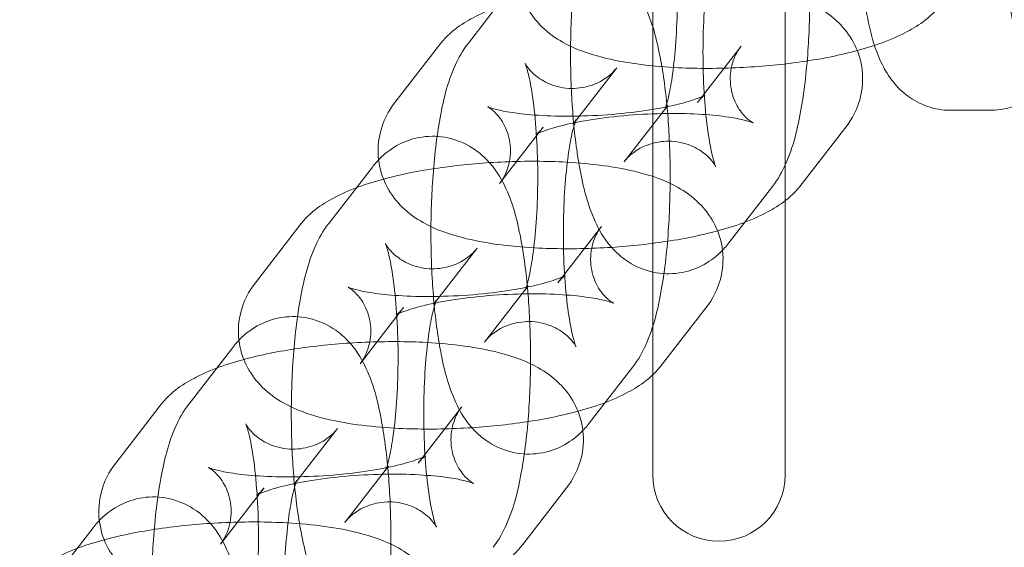
# Model space of a CAD drawing. Units: inches. Extents: x 0 to 11194, y -2531 to 4969.
# Drawn here: x 8174 to 8218, y 1189 to 1213 of the extents above; entities that cross this region are included whole.
import ezdxf

# ---------------------------------------------------------------- set-up
doc = ezdxf.new("R2010")
doc.units = ezdxf.units.IN
doc.header["$MEASUREMENT"] = 0

# ---------------------------------------------------------------- blocks, each defined once
blk = doc.blocks.new('A$C76929dc1')
at = {"color": 0, "linetype": 'Continuous', "lineweight": 0}
for p, q in [((-6575.49, 4815.114), (-6575.49, 4761.114)), ((-6569.49, 4761.114), (-6569.49, 4815.114)), ((-6581.865, 4783.216), (-6583.842, 4780.665)), ((-6585.19, 4780.531), (-6587.167, 4777.98)), ((-6573.463, 4777.977), (-6571.486, 4780.528)), ((-6577.122, 4779.541), (-6579.099, 4776.99)), ((-6576.788, 4775.292), (-6574.811, 4777.843)), ((-6560.22, 4777.62), (-6561.99, 4777.62)), ((-6580.447, 4776.855), (-6582.424, 4774.304)), ((-6568.72, 4774.302), (-6566.743, 4776.853)), ((-6588.191, 4775.053), (-6590.168, 4772.502)), ((-6572.045, 4771.616), (-6570.068, 4774.167)), ((-6591.516, 4772.367), (-6593.493, 4769.816)), ((-6579.789, 4769.814), (-6577.812, 4772.365)), ((-6583.449, 4771.378), (-6585.426, 4768.827)), ((-6583.114, 4767.129), (-6581.137, 4769.68)), ((-6586.774, 4768.692), (-6588.751, 4766.141)), ((-6575.046, 4766.139), (-6573.069, 4768.69)), ((-6594.518, 4766.89), (-6596.495, 4764.339)), ((-6578.371, 4763.453), (-6576.394, 4766.004)), ((-6597.843, 4764.204), (-6599.82, 4761.653)), ((-6586.115, 4761.651), (-6584.138, 4764.202)), ((-6589.775, 4763.214), (-6591.752, 4760.663)), ((-6589.44, 4758.965), (-6587.463, 4761.516)), ((-6593.1, 4760.529), (-6595.077, 4757.978)), ((-6581.373, 4757.975), (-6579.396, 4760.527)), ((-6600.844, 4758.727), (-6602.821, 4756.176))]:
    blk.add_line(p, q, dxfattribs=at)
blk.add_arc((-6572.49, 4761.114), 3, 180, 0, dxfattribs=at)
for points, knots in [([(-6561.99, 4777.62), (-6562.357, 4777.62), (-6562.721, 4777.687), (-6563.385, 4777.914), (-6563.673, 4778.079), (-6564.2, 4778.46), (-6564.408, 4778.677), (-6564.814, 4779.172), (-6564.962, 4779.433), (-6565.357, 4780.22), (-6565.497, 4780.698), (-6565.744, 4781.7), (-6565.838, 4782.21), (-6566.036, 4783.575), (-6566.119, 4784.475), (-6566.216, 4786.268), (-6566.235, 4787.149), (-6566.218, 4788.885), (-6566.184, 4789.739), (-6566.062, 4791.384), (-6565.973, 4792.17), (-6565.719, 4793.712), (-6565.566, 4794.423), (-6565.114, 4795.536), (-6564.943, 4795.927), (-6564.409, 4796.557), (-6564.262, 4796.71), (-6563.793, 4797.096), (-6563.408, 4797.338), (-6562.627, 4797.571), (-6562.309, 4797.62), (-6561.99, 4797.62)], [3.141593, 3.141593, 3.141593, 3.141593, 3.202147, 3.202147, 3.268841, 3.268841, 3.354225, 3.354225, 3.481059, 3.481059, 3.764709, 3.764709, 4.026723, 4.026723, 4.417064, 4.417064, 4.765893, 4.765893, 5.109479, 5.109479, 5.463475, 5.463475, 5.871543, 5.871543, 6.077364, 6.077364, 6.138579, 6.138579, 6.230491, 6.230491, 6.283185, 6.283185, 6.283185, 6.283185]), ([(-6560.22, 4797.62), (-6559.853, 4797.62), (-6559.488, 4797.554), (-6558.825, 4797.327), (-6558.536, 4797.162), (-6558.009, 4796.781), (-6557.801, 4796.564), (-6557.396, 4796.069), (-6557.247, 4795.808), (-6556.853, 4795.021), (-6556.712, 4794.543), (-6556.466, 4793.541), (-6556.371, 4793.031), (-6556.174, 4791.666), (-6556.09, 4790.766), (-6555.994, 4788.973), (-6555.975, 4788.092), (-6555.991, 4786.356), (-6556.026, 4785.502), (-6556.148, 4783.857), (-6556.236, 4783.071), (-6556.491, 4781.529), (-6556.644, 4780.818), (-6557.095, 4779.705), (-6557.267, 4779.314), (-6557.801, 4778.684), (-6557.948, 4778.531), (-6558.417, 4778.145), (-6558.802, 4777.903), (-6559.582, 4777.67), (-6559.9, 4777.62), (-6560.22, 4777.62)], [0, 0, 0, 0, 0.060554, 0.060554, 0.127249, 0.127249, 0.212632, 0.212632, 0.339466, 0.339466, 0.623116, 0.623116, 0.885131, 0.885131, 1.275471, 1.275471, 1.6243, 1.6243, 1.967886, 1.967886, 2.321882, 2.321882, 2.729951, 2.729951, 2.935772, 2.935772, 2.996986, 2.996986, 3.088898, 3.088898, 3.141593, 3.141593, 3.141593, 3.141593]), ([(-6555.442, 4777.62), (-6555.809, 4777.62), (-6556.173, 4777.687), (-6556.837, 4777.914), (-6557.126, 4778.079), (-6557.653, 4778.46), (-6557.86, 4778.677), (-6558.266, 4779.172), (-6558.415, 4779.433), (-6558.809, 4780.22), (-6558.949, 4780.698), (-6559.196, 4781.7), (-6559.29, 4782.21), (-6559.488, 4783.575), (-6559.572, 4784.475), (-6559.668, 4786.268), (-6559.687, 4787.149), (-6559.671, 4788.885), (-6559.636, 4789.739), (-6559.514, 4791.384), (-6559.426, 4792.17), (-6559.171, 4793.712), (-6559.018, 4794.423), (-6558.567, 4795.536), (-6558.395, 4795.927), (-6557.861, 4796.557), (-6557.714, 4796.71), (-6557.245, 4797.096), (-6556.86, 4797.338), (-6556.08, 4797.571), (-6555.761, 4797.62), (-6555.442, 4797.62)], [3.141593, 3.141593, 3.141593, 3.141593, 3.202147, 3.202147, 3.268841, 3.268841, 3.354225, 3.354225, 3.481059, 3.481059, 3.764709, 3.764709, 4.026723, 4.026723, 4.417064, 4.417064, 4.765893, 4.765893, 5.109479, 5.109479, 5.463475, 5.463475, 5.871543, 5.871543, 6.077364, 6.077364, 6.138579, 6.138579, 6.230491, 6.230491, 6.283185, 6.283185, 6.283185, 6.283185]), ([(-6570.068, 4774.167), (-6569.791, 4774.525), (-6569.622, 4774.847), (-6569.107, 4775.986), (-6568.92, 4776.792), (-6568.61, 4778.578), (-6568.506, 4779.516), (-6568.388, 4781.369), (-6568.365, 4782.27), (-6568.383, 4784.044), (-6568.424, 4784.917), (-6568.568, 4786.602), (-6568.674, 4787.409), (-6568.983, 4789.013), (-6569.168, 4789.76), (-6569.732, 4790.911), (-6569.943, 4791.289), (-6570.496, 4791.859), (-6570.665, 4792.011), (-6571.192, 4792.381), (-6571.613, 4792.594), (-6572.489, 4792.781), (-6572.902, 4792.795), (-6573.665, 4792.681), (-6574.012, 4792.561), (-6574.645, 4792.241), (-6574.91, 4792.036), (-6575.289, 4791.682), (-6575.424, 4791.528), (-6575.538, 4791.38)], [3.399546, 3.399546, 3.399546, 3.399546, 3.56628, 3.56628, 4.007919, 4.007919, 4.410833, 4.410833, 4.763856, 4.763856, 5.110737, 5.110737, 5.469309, 5.469309, 5.888224, 5.888224, 6.07554, 6.07554, 6.140542, 6.140542, 6.239684, 6.239684, 6.313577, 6.313577, 6.386047, 6.386047, 6.472203, 6.472203, 6.541139, 6.541139, 6.541139, 6.541139]), ([(-6577.515, 4788.829), (-6577.793, 4788.471), (-6577.961, 4788.149), (-6578.476, 4787.01), (-6578.663, 4786.204), (-6578.974, 4784.418), (-6579.077, 4783.48), (-6579.195, 4781.627), (-6579.219, 4780.726), (-6579.2, 4778.952), (-6579.16, 4778.079), (-6579.015, 4776.394), (-6578.91, 4775.587), (-6578.6, 4773.983), (-6578.415, 4773.236), (-6577.851, 4772.086), (-6577.64, 4771.707), (-6577.087, 4771.137), (-6576.918, 4770.985), (-6576.392, 4770.616), (-6575.97, 4770.402), (-6575.094, 4770.215), (-6574.682, 4770.201), (-6573.919, 4770.315), (-6573.571, 4770.435), (-6572.938, 4770.755), (-6572.673, 4770.96), (-6572.294, 4771.314), (-6572.16, 4771.468), (-6572.045, 4771.616)], [0.257953, 0.257953, 0.257953, 0.257953, 0.424687, 0.424687, 0.866326, 0.866326, 1.26924, 1.26924, 1.622263, 1.622263, 1.969144, 1.969144, 2.327716, 2.327716, 2.746631, 2.746631, 2.933947, 2.933947, 2.998949, 2.998949, 3.098092, 3.098092, 3.171984, 3.171984, 3.244454, 3.244454, 3.33061, 3.33061, 3.399546, 3.399546, 3.399546, 3.399546]), ([(-6574.811, 4777.843), (-6574.875, 4777.76), (-6574.908, 4777.704), (-6574.95, 4777.632), (-6574.952, 4777.623), (-6574.937, 4777.656), (-6574.915, 4777.714), (-6574.85, 4777.918), (-6574.804, 4778.088), (-6574.7, 4778.562), (-6574.642, 4778.892), (-6574.53, 4779.698), (-6574.479, 4780.192), (-6574.403, 4781.283), (-6574.379, 4781.886), (-6574.368, 4783.117), (-6574.381, 4783.744), (-6574.443, 4784.934), (-6574.491, 4785.497), (-6574.609, 4786.468), (-6574.678, 4786.883), (-6574.808, 4787.488), (-6574.869, 4787.703), (-6574.939, 4787.904), (-6574.959, 4787.939), (-6574.927, 4787.878), (-6574.897, 4787.821), (-6574.763, 4787.644), (-6574.674, 4787.537), (-6574.388, 4787.285), (-6574.19, 4787.14), (-6573.653, 4786.894), (-6573.316, 4786.799), (-6572.636, 4786.759), (-6572.303, 4786.804), (-6571.723, 4786.979), (-6571.482, 4787.109), (-6571.106, 4787.368), (-6570.977, 4787.495), (-6570.851, 4787.635), (-6570.821, 4787.672), (-6570.796, 4787.704)], [3.399546, 3.399546, 3.399546, 3.399546, 3.485831, 3.485831, 3.586124, 3.586124, 3.71618, 3.71618, 3.891582, 3.891582, 4.117675, 4.117675, 4.382665, 4.382665, 4.668508, 4.668508, 4.961383, 4.961383, 5.250439, 5.250439, 5.521582, 5.521582, 5.750342, 5.750342, 5.911319, 5.911319, 6.018686, 6.018686, 6.105544, 6.105544, 6.190034, 6.190034, 6.271266, 6.271266, 6.345087, 6.345087, 6.422791, 6.422791, 6.507186, 6.507186, 6.541139, 6.541139, 6.541139, 6.541139]), ([(-6580.841, 4786.143), (-6581.12, 4785.783), (-6581.397, 4785.296), (-6581.617, 4784.278), (-6581.632, 4783.828), (-6581.498, 4782.998), (-6581.36, 4782.623), (-6580.993, 4781.939), (-6580.757, 4781.651), (-6580.198, 4781.096), (-6579.877, 4780.881), (-6578.963, 4780.364), (-6578.392, 4780.176), (-6576.788, 4779.764), (-6575.692, 4779.625), (-6573.607, 4779.509), (-6572.666, 4779.506), (-6570.814, 4779.584), (-6569.904, 4779.662), (-6568.138, 4779.897), (-6567.286, 4780.054), (-6565.617, 4780.475), (-6564.826, 4780.734), (-6563.518, 4781.414), (-6562.955, 4781.74), (-6562.394, 4782.465)], [2.942308, 2.942308, 2.942308, 2.942308, 3.086981, 3.086981, 3.181785, 3.181785, 3.271766, 3.271766, 3.377457, 3.377457, 3.527689, 3.527689, 3.825066, 3.825066, 4.313042, 4.313042, 4.679351, 4.679351, 5.031292, 5.031292, 5.390435, 5.390435, 5.792803, 5.792803, 6.0839, 6.0839, 6.0839, 6.0839]), ([(-6572.773, 4785.153), (-6572.709, 4785.236), (-6572.675, 4785.292), (-6572.634, 4785.365), (-6572.632, 4785.373), (-6572.646, 4785.34), (-6572.669, 4785.282), (-6572.733, 4785.078), (-6572.779, 4784.908), (-6572.883, 4784.434), (-6572.942, 4784.105), (-6573.054, 4783.298), (-6573.104, 4782.804), (-6573.181, 4781.713), (-6573.204, 4781.11), (-6573.216, 4779.879), (-6573.202, 4779.252), (-6573.141, 4778.062), (-6573.093, 4777.499), (-6572.974, 4776.528), (-6572.905, 4776.113), (-6572.776, 4775.508), (-6572.714, 4775.293), (-6572.645, 4775.092), (-6572.625, 4775.057), (-6572.657, 4775.118), (-6572.687, 4775.175), (-6572.82, 4775.352), (-6572.909, 4775.459), (-6573.196, 4775.711), (-6573.394, 4775.856), (-6573.931, 4776.102), (-6574.267, 4776.197), (-6574.948, 4776.237), (-6575.281, 4776.193), (-6575.861, 4776.017), (-6576.101, 4775.887), (-6576.477, 4775.628), (-6576.606, 4775.502), (-6576.732, 4775.361), (-6576.762, 4775.324), (-6576.788, 4775.292)], [0.257953, 0.257953, 0.257953, 0.257953, 0.344238, 0.344238, 0.444531, 0.444531, 0.574587, 0.574587, 0.749989, 0.749989, 0.976083, 0.976083, 1.241072, 1.241072, 1.526915, 1.526915, 1.819791, 1.819791, 2.108846, 2.108846, 2.379989, 2.379989, 2.608749, 2.608749, 2.769726, 2.769726, 2.877094, 2.877094, 2.963951, 2.963951, 3.048441, 3.048441, 3.129673, 3.129673, 3.203494, 3.203494, 3.281198, 3.281198, 3.365594, 3.365594, 3.399546, 3.399546, 3.399546, 3.399546]), ([(-6576.394, 4766.004), (-6576.117, 4766.362), (-6575.949, 4766.684), (-6575.434, 4767.823), (-6575.247, 4768.629), (-6574.936, 4770.415), (-6574.833, 4771.353), (-6574.715, 4773.206), (-6574.691, 4774.107), (-6574.71, 4775.881), (-6574.75, 4776.754), (-6574.895, 4778.439), (-6575, 4779.246), (-6575.31, 4780.849), (-6575.495, 4781.597), (-6576.059, 4782.747), (-6576.27, 4783.126), (-6576.823, 4783.696), (-6576.992, 4783.847), (-6577.518, 4784.217), (-6577.94, 4784.431), (-6578.816, 4784.618), (-6579.228, 4784.632), (-6579.991, 4784.518), (-6580.338, 4784.397), (-6580.971, 4784.078), (-6581.237, 4783.873), (-6581.615, 4783.519), (-6581.75, 4783.364), (-6581.865, 4783.216)], [3.399546, 3.399546, 3.399546, 3.399546, 3.56628, 3.56628, 4.007919, 4.007919, 4.410833, 4.410833, 4.763856, 4.763856, 5.110737, 5.110737, 5.469309, 5.469309, 5.888224, 5.888224, 6.07554, 6.07554, 6.140542, 6.140542, 6.239684, 6.239684, 6.313577, 6.313577, 6.386047, 6.386047, 6.472203, 6.472203, 6.541139, 6.541139, 6.541139, 6.541139]), ([(-6566.743, 4776.853), (-6566.464, 4777.213), (-6566.187, 4777.7), (-6565.967, 4778.718), (-6565.951, 4779.168), (-6566.086, 4779.998), (-6566.223, 4780.373), (-6566.59, 4781.057), (-6566.826, 4781.345), (-6567.386, 4781.9), (-6567.707, 4782.115), (-6568.621, 4782.632), (-6569.192, 4782.82), (-6570.796, 4783.232), (-6571.892, 4783.371), (-6573.977, 4783.487), (-6574.917, 4783.49), (-6576.769, 4783.412), (-6577.68, 4783.334), (-6579.446, 4783.099), (-6580.298, 4782.942), (-6581.966, 4782.521), (-6582.757, 4782.262), (-6584.065, 4781.582), (-6584.628, 4781.256), (-6585.19, 4780.531)], [6.0839, 6.0839, 6.0839, 6.0839, 6.228574, 6.228574, 6.323378, 6.323378, 6.413359, 6.413359, 6.51905, 6.51905, 6.669281, 6.669281, 6.966659, 6.966659, 7.454634, 7.454634, 7.820944, 7.820944, 8.172885, 8.172885, 8.532028, 8.532028, 8.934396, 8.934396, 9.225493, 9.225493, 9.225493, 9.225493]), ([(-6583.842, 4780.665), (-6584.119, 4780.307), (-6584.288, 4779.986), (-6584.803, 4778.847), (-6584.99, 4778.041), (-6585.3, 4776.255), (-6585.404, 4775.317), (-6585.522, 4773.464), (-6585.545, 4772.563), (-6585.527, 4770.789), (-6585.486, 4769.916), (-6585.342, 4768.231), (-6585.236, 4767.424), (-6584.927, 4765.82), (-6584.742, 4765.072), (-6584.178, 4763.922), (-6583.967, 4763.544), (-6583.414, 4762.974), (-6583.244, 4762.822), (-6582.718, 4762.452), (-6582.297, 4762.239), (-6581.421, 4762.052), (-6581.008, 4762.038), (-6580.245, 4762.151), (-6579.898, 4762.272), (-6579.265, 4762.592), (-6579, 4762.796), (-6578.621, 4763.151), (-6578.486, 4763.305), (-6578.371, 4763.453)], [0.257953, 0.257953, 0.257953, 0.257953, 0.424687, 0.424687, 0.866326, 0.866326, 1.26924, 1.26924, 1.622263, 1.622263, 1.969144, 1.969144, 2.327716, 2.327716, 2.746631, 2.746631, 2.933947, 2.933947, 2.998949, 2.998949, 3.098092, 3.098092, 3.171984, 3.171984, 3.244454, 3.244454, 3.33061, 3.33061, 3.399546, 3.399546, 3.399546, 3.399546]), ([(-6571.486, 4780.528), (-6571.585, 4780.4), (-6571.704, 4780.217), (-6571.903, 4779.711), (-6571.977, 4779.381), (-6571.975, 4778.71), (-6571.905, 4778.379), (-6571.689, 4777.831), (-6571.547, 4777.618), (-6571.297, 4777.316), (-6571.189, 4777.223), (-6571.033, 4777.103), (-6570.983, 4777.075), (-6570.933, 4777.047), (-6570.94, 4777.053), (-6571.016, 4777.083), (-6571.101, 4777.113), (-6571.371, 4777.187), (-6571.578, 4777.234), (-6572.128, 4777.329), (-6572.493, 4777.376), (-6573.356, 4777.449), (-6573.866, 4777.473), (-6574.968, 4777.481), (-6575.562, 4777.465), (-6576.747, 4777.389), (-6577.339, 4777.329), (-6578.428, 4777.178), (-6578.929, 4777.086), (-6579.755, 4776.897), (-6580.092, 4776.799), (-6580.543, 4776.641), (-6580.688, 4776.575), (-6580.796, 4776.52), (-6580.798, 4776.513), (-6580.71, 4776.579), (-6580.642, 4776.632), (-6580.516, 4776.771), (-6580.483, 4776.81), (-6580.447, 4776.855)], [6.0839, 6.0839, 6.0839, 6.0839, 6.182881, 6.182881, 6.28391, 6.28391, 6.379803, 6.379803, 6.479382, 6.479382, 6.579502, 6.579502, 6.679297, 6.679297, 6.79334, 6.79334, 6.937648, 6.937648, 7.125344, 7.125344, 7.358248, 7.358248, 7.624332, 7.624332, 7.907622, 7.907622, 8.195081, 8.195081, 8.474613, 8.474613, 8.729388, 8.729388, 8.935423, 8.935423, 9.081549, 9.081549, 9.190458, 9.190458, 9.225493, 9.225493, 9.225493, 9.225493]), ([(-6581.137, 4769.68), (-6581.201, 4769.597), (-6581.235, 4769.541), (-6581.276, 4769.468), (-6581.278, 4769.459), (-6581.264, 4769.493), (-6581.241, 4769.551), (-6581.177, 4769.755), (-6581.131, 4769.925), (-6581.027, 4770.399), (-6580.968, 4770.728), (-6580.856, 4771.535), (-6580.806, 4772.029), (-6580.729, 4773.12), (-6580.706, 4773.723), (-6580.694, 4774.953), (-6580.708, 4775.581), (-6580.769, 4776.771), (-6580.817, 4777.334), (-6580.936, 4778.304), (-6581.005, 4778.72), (-6581.134, 4779.324), (-6581.196, 4779.539), (-6581.265, 4779.741), (-6581.285, 4779.776), (-6581.253, 4779.715), (-6581.223, 4779.658), (-6581.089, 4779.481), (-6581.001, 4779.374), (-6580.714, 4779.122), (-6580.516, 4778.976), (-6579.979, 4778.731), (-6579.643, 4778.636), (-6578.962, 4778.596), (-6578.629, 4778.64), (-6578.049, 4778.816), (-6577.809, 4778.946), (-6577.433, 4779.204), (-6577.304, 4779.331), (-6577.177, 4779.472), (-6577.148, 4779.509), (-6577.122, 4779.541)], [3.399546, 3.399546, 3.399546, 3.399546, 3.485831, 3.485831, 3.586124, 3.586124, 3.71618, 3.71618, 3.891582, 3.891582, 4.117675, 4.117675, 4.382665, 4.382665, 4.668508, 4.668508, 4.961383, 4.961383, 5.250439, 5.250439, 5.521582, 5.521582, 5.750342, 5.750342, 5.911319, 5.911319, 6.018686, 6.018686, 6.105544, 6.105544, 6.190034, 6.190034, 6.271266, 6.271266, 6.345087, 6.345087, 6.422791, 6.422791, 6.507186, 6.507186, 6.541139, 6.541139, 6.541139, 6.541139]), ([(-6582.424, 4774.304), (-6582.325, 4774.433), (-6582.206, 4774.616), (-6582.007, 4775.122), (-6581.933, 4775.451), (-6581.935, 4776.123), (-6582.005, 4776.454), (-6582.221, 4777.002), (-6582.363, 4777.215), (-6582.613, 4777.517), (-6582.721, 4777.61), (-6582.877, 4777.73), (-6582.927, 4777.758), (-6582.977, 4777.785), (-6582.97, 4777.78), (-6582.894, 4777.75), (-6582.809, 4777.72), (-6582.539, 4777.645), (-6582.332, 4777.599), (-6581.782, 4777.503), (-6581.417, 4777.457), (-6580.554, 4777.383), (-6580.044, 4777.36), (-6578.942, 4777.351), (-6578.348, 4777.368), (-6577.163, 4777.444), (-6576.571, 4777.503), (-6575.482, 4777.655), (-6574.981, 4777.747), (-6574.155, 4777.936), (-6573.818, 4778.033), (-6573.367, 4778.192), (-6573.221, 4778.257), (-6573.114, 4778.313), (-6573.112, 4778.32), (-6573.2, 4778.254), (-6573.268, 4778.2), (-6573.394, 4778.062), (-6573.427, 4778.023), (-6573.463, 4777.977)], [2.942308, 2.942308, 2.942308, 2.942308, 3.041288, 3.041288, 3.142317, 3.142317, 3.238211, 3.238211, 3.337789, 3.337789, 3.43791, 3.43791, 3.537704, 3.537704, 3.651748, 3.651748, 3.796055, 3.796055, 3.983752, 3.983752, 4.216655, 4.216655, 4.482739, 4.482739, 4.766029, 4.766029, 5.053488, 5.053488, 5.33302, 5.33302, 5.587795, 5.587795, 5.79383, 5.79383, 5.939957, 5.939957, 6.048865, 6.048865, 6.0839, 6.0839, 6.0839, 6.0839]), ([(-6587.167, 4777.98), (-6587.446, 4777.619), (-6587.723, 4777.132), (-6587.943, 4776.115), (-6587.959, 4775.665), (-6587.824, 4774.835), (-6587.687, 4774.459), (-6587.32, 4773.776), (-6587.084, 4773.488), (-6586.524, 4772.933), (-6586.203, 4772.718), (-6585.289, 4772.201), (-6584.718, 4772.013), (-6583.114, 4771.6), (-6582.018, 4771.461), (-6579.933, 4771.346), (-6578.993, 4771.342), (-6577.14, 4771.42), (-6576.23, 4771.499), (-6574.464, 4771.734), (-6573.612, 4771.891), (-6571.943, 4772.312), (-6571.153, 4772.571), (-6569.845, 4773.25), (-6569.282, 4773.577), (-6568.72, 4774.302)], [2.942308, 2.942308, 2.942308, 2.942308, 3.086981, 3.086981, 3.181785, 3.181785, 3.271766, 3.271766, 3.377457, 3.377457, 3.527689, 3.527689, 3.825066, 3.825066, 4.313042, 4.313042, 4.679351, 4.679351, 5.031292, 5.031292, 5.390435, 5.390435, 5.792803, 5.792803, 6.0839, 6.0839, 6.0839, 6.0839]), ([(-6579.099, 4776.99), (-6579.035, 4777.072), (-6579.002, 4777.129), (-6578.96, 4777.201), (-6578.958, 4777.21), (-6578.972, 4777.176), (-6578.995, 4777.118), (-6579.06, 4776.914), (-6579.106, 4776.745), (-6579.21, 4776.271), (-6579.268, 4775.941), (-6579.38, 4775.134), (-6579.431, 4774.641), (-6579.507, 4773.55), (-6579.531, 4772.947), (-6579.542, 4771.716), (-6579.529, 4771.088), (-6579.467, 4769.898), (-6579.419, 4769.336), (-6579.301, 4768.365), (-6579.232, 4767.949), (-6579.102, 4767.345), (-6579.041, 4767.13), (-6578.971, 4766.929), (-6578.951, 4766.893), (-6578.983, 4766.955), (-6579.013, 4767.012), (-6579.147, 4767.189), (-6579.236, 4767.296), (-6579.522, 4767.548), (-6579.72, 4767.693), (-6580.257, 4767.938), (-6580.594, 4768.034), (-6581.274, 4768.074), (-6581.607, 4768.029), (-6582.187, 4767.853), (-6582.428, 4767.724), (-6582.804, 4767.465), (-6582.933, 4767.338), (-6583.059, 4767.197), (-6583.089, 4767.161), (-6583.114, 4767.129)], [0.257953, 0.257953, 0.257953, 0.257953, 0.344238, 0.344238, 0.444531, 0.444531, 0.574587, 0.574587, 0.749989, 0.749989, 0.976083, 0.976083, 1.241072, 1.241072, 1.526915, 1.526915, 1.819791, 1.819791, 2.108846, 2.108846, 2.379989, 2.379989, 2.608749, 2.608749, 2.769726, 2.769726, 2.877094, 2.877094, 2.963951, 2.963951, 3.048441, 3.048441, 3.129673, 3.129673, 3.203494, 3.203494, 3.281198, 3.281198, 3.365594, 3.365594, 3.399546, 3.399546, 3.399546, 3.399546]), ([(-6582.721, 4757.841), (-6582.444, 4758.199), (-6582.275, 4758.521), (-6581.76, 4759.66), (-6581.573, 4760.466), (-6581.263, 4762.252), (-6581.159, 4763.19), (-6581.041, 4765.042), (-6581.018, 4765.943), (-6581.036, 4767.718), (-6581.077, 4768.59), (-6581.221, 4770.275), (-6581.327, 4771.083), (-6581.636, 4772.686), (-6581.821, 4773.434), (-6582.385, 4774.584), (-6582.596, 4774.962), (-6583.149, 4775.532), (-6583.318, 4775.684), (-6583.845, 4776.054), (-6584.266, 4776.268), (-6585.142, 4776.454), (-6585.554, 4776.468), (-6586.318, 4776.355), (-6586.665, 4776.234), (-6587.298, 4775.914), (-6587.563, 4775.71), (-6587.942, 4775.355), (-6588.077, 4775.201), (-6588.191, 4775.053)], [3.399546, 3.399546, 3.399546, 3.399546, 3.56628, 3.56628, 4.007919, 4.007919, 4.410833, 4.410833, 4.763856, 4.763856, 5.110737, 5.110737, 5.469309, 5.469309, 5.888224, 5.888224, 6.07554, 6.07554, 6.140542, 6.140542, 6.239684, 6.239684, 6.313577, 6.313577, 6.386047, 6.386047, 6.472203, 6.472203, 6.541139, 6.541139, 6.541139, 6.541139]), ([(-6573.069, 4768.69), (-6572.79, 4769.05), (-6572.513, 4769.537), (-6572.293, 4770.555), (-6572.278, 4771.005), (-6572.412, 4771.834), (-6572.55, 4772.21), (-6572.917, 4772.894), (-6573.153, 4773.181), (-6573.712, 4773.736), (-6574.033, 4773.952), (-6574.947, 4774.469), (-6575.518, 4774.657), (-6577.122, 4775.069), (-6578.218, 4775.208), (-6580.303, 4775.323), (-6581.244, 4775.327), (-6583.096, 4775.249), (-6584.006, 4775.171), (-6585.772, 4774.936), (-6586.624, 4774.778), (-6588.293, 4774.358), (-6589.084, 4774.099), (-6590.392, 4773.419), (-6590.955, 4773.092), (-6591.516, 4772.367)], [6.0839, 6.0839, 6.0839, 6.0839, 6.228574, 6.228574, 6.323378, 6.323378, 6.413359, 6.413359, 6.51905, 6.51905, 6.669281, 6.669281, 6.966659, 6.966659, 7.454634, 7.454634, 7.820944, 7.820944, 8.172885, 8.172885, 8.532028, 8.532028, 8.934396, 8.934396, 9.225493, 9.225493, 9.225493, 9.225493]), ([(-6590.168, 4772.502), (-6590.446, 4772.144), (-6590.614, 4771.822), (-6591.129, 4770.683), (-6591.316, 4769.877), (-6591.627, 4768.091), (-6591.73, 4767.153), (-6591.848, 4765.301), (-6591.871, 4764.4), (-6591.853, 4762.625), (-6591.813, 4761.753), (-6591.668, 4760.068), (-6591.562, 4759.26), (-6591.253, 4757.657), (-6591.068, 4756.909), (-6590.504, 4755.759), (-6590.293, 4755.381), (-6589.74, 4754.811), (-6589.571, 4754.659), (-6589.044, 4754.289), (-6588.623, 4754.075), (-6587.747, 4753.889), (-6587.335, 4753.875), (-6586.572, 4753.988), (-6586.224, 4754.109), (-6585.591, 4754.429), (-6585.326, 4754.633), (-6584.947, 4754.988), (-6584.813, 4755.142), (-6584.698, 4755.29)], [0.257953, 0.257953, 0.257953, 0.257953, 0.424687, 0.424687, 0.866326, 0.866326, 1.26924, 1.26924, 1.622263, 1.622263, 1.969144, 1.969144, 2.327716, 2.327716, 2.746631, 2.746631, 2.933947, 2.933947, 2.998949, 2.998949, 3.098092, 3.098092, 3.171984, 3.171984, 3.244454, 3.244454, 3.33061, 3.33061, 3.399546, 3.399546, 3.399546, 3.399546]), ([(-6577.812, 4772.365), (-6577.912, 4772.237), (-6578.03, 4772.054), (-6578.229, 4771.548), (-6578.303, 4771.218), (-6578.301, 4770.547), (-6578.232, 4770.216), (-6578.015, 4769.667), (-6577.873, 4769.455), (-6577.623, 4769.153), (-6577.515, 4769.06), (-6577.359, 4768.94), (-6577.31, 4768.912), (-6577.259, 4768.884), (-6577.266, 4768.889), (-6577.342, 4768.92), (-6577.428, 4768.95), (-6577.697, 4769.024), (-6577.904, 4769.071), (-6578.455, 4769.166), (-6578.819, 4769.213), (-6579.682, 4769.286), (-6580.193, 4769.309), (-6581.294, 4769.318), (-6581.888, 4769.301), (-6583.074, 4769.226), (-6583.665, 4769.166), (-6584.755, 4769.014), (-6585.255, 4768.923), (-6586.081, 4768.733), (-6586.418, 4768.636), (-6586.87, 4768.478), (-6587.015, 4768.412), (-6587.122, 4768.356), (-6587.125, 4768.349), (-6587.036, 4768.416), (-6586.968, 4768.469), (-6586.842, 4768.607), (-6586.809, 4768.647), (-6586.774, 4768.692)], [6.0839, 6.0839, 6.0839, 6.0839, 6.182881, 6.182881, 6.28391, 6.28391, 6.379803, 6.379803, 6.479382, 6.479382, 6.579502, 6.579502, 6.679297, 6.679297, 6.79334, 6.79334, 6.937648, 6.937648, 7.125344, 7.125344, 7.358248, 7.358248, 7.624332, 7.624332, 7.907622, 7.907622, 8.195081, 8.195081, 8.474613, 8.474613, 8.729388, 8.729388, 8.935423, 8.935423, 9.081549, 9.081549, 9.190458, 9.190458, 9.225493, 9.225493, 9.225493, 9.225493]), ([(-6587.463, 4761.516), (-6587.527, 4761.434), (-6587.561, 4761.378), (-6587.602, 4761.305), (-6587.605, 4761.296), (-6587.59, 4761.33), (-6587.567, 4761.388), (-6587.503, 4761.592), (-6587.457, 4761.762), (-6587.353, 4762.235), (-6587.295, 4762.565), (-6587.183, 4763.372), (-6587.132, 4763.865), (-6587.056, 4764.957), (-6587.032, 4765.56), (-6587.021, 4766.79), (-6587.034, 4767.418), (-6587.096, 4768.608), (-6587.144, 4769.171), (-6587.262, 4770.141), (-6587.331, 4770.557), (-6587.46, 4771.161), (-6587.522, 4771.376), (-6587.592, 4771.578), (-6587.612, 4771.613), (-6587.58, 4771.552), (-6587.549, 4771.494), (-6587.416, 4771.317), (-6587.327, 4771.211), (-6587.041, 4770.959), (-6586.843, 4770.813), (-6586.306, 4770.568), (-6585.969, 4770.472), (-6585.288, 4770.433), (-6584.956, 4770.477), (-6584.376, 4770.653), (-6584.135, 4770.783), (-6583.759, 4771.041), (-6583.63, 4771.168), (-6583.504, 4771.309), (-6583.474, 4771.345), (-6583.449, 4771.378)], [3.399546, 3.399546, 3.399546, 3.399546, 3.485831, 3.485831, 3.586124, 3.586124, 3.71618, 3.71618, 3.891582, 3.891582, 4.117675, 4.117675, 4.382665, 4.382665, 4.668508, 4.668508, 4.961383, 4.961383, 5.250439, 5.250439, 5.521582, 5.521582, 5.750342, 5.750342, 5.911319, 5.911319, 6.018686, 6.018686, 6.105544, 6.105544, 6.190034, 6.190034, 6.271266, 6.271266, 6.345087, 6.345087, 6.422791, 6.422791, 6.507186, 6.507186, 6.541139, 6.541139, 6.541139, 6.541139]), ([(-6588.751, 4766.141), (-6588.651, 4766.27), (-6588.533, 4766.453), (-6588.333, 4766.958), (-6588.259, 4767.288), (-6588.261, 4767.96), (-6588.331, 4768.291), (-6588.548, 4768.839), (-6588.69, 4769.052), (-6588.939, 4769.354), (-6589.048, 4769.446), (-6589.204, 4769.567), (-6589.253, 4769.595), (-6589.303, 4769.622), (-6589.297, 4769.617), (-6589.221, 4769.587), (-6589.135, 4769.557), (-6588.865, 4769.482), (-6588.658, 4769.435), (-6588.108, 4769.34), (-6587.744, 4769.294), (-6586.881, 4769.22), (-6586.37, 4769.197), (-6585.269, 4769.188), (-6584.675, 4769.205), (-6583.489, 4769.28), (-6582.898, 4769.34), (-6581.808, 4769.492), (-6581.307, 4769.583), (-6580.482, 4769.773), (-6580.145, 4769.87), (-6579.693, 4770.028), (-6579.548, 4770.094), (-6579.441, 4770.15), (-6579.438, 4770.157), (-6579.527, 4770.091), (-6579.595, 4770.037), (-6579.72, 4769.899), (-6579.754, 4769.86), (-6579.789, 4769.814)], [2.942308, 2.942308, 2.942308, 2.942308, 3.041288, 3.041288, 3.142317, 3.142317, 3.238211, 3.238211, 3.337789, 3.337789, 3.43791, 3.43791, 3.537704, 3.537704, 3.651748, 3.651748, 3.796055, 3.796055, 3.983752, 3.983752, 4.216655, 4.216655, 4.482739, 4.482739, 4.766029, 4.766029, 5.053488, 5.053488, 5.33302, 5.33302, 5.587795, 5.587795, 5.79383, 5.79383, 5.939957, 5.939957, 6.048865, 6.048865, 6.0839, 6.0839, 6.0839, 6.0839]), ([(-6593.493, 4769.816), (-6593.773, 4769.456), (-6594.05, 4768.969), (-6594.269, 4767.952), (-6594.285, 4767.501), (-6594.151, 4766.672), (-6594.013, 4766.296), (-6593.646, 4765.613), (-6593.41, 4765.325), (-6592.851, 4764.77), (-6592.53, 4764.554), (-6591.616, 4764.037), (-6591.044, 4763.849), (-6589.441, 4763.437), (-6588.344, 4763.298), (-6586.26, 4763.183), (-6585.319, 4763.179), (-6583.467, 4763.257), (-6582.556, 4763.336), (-6580.791, 4763.571), (-6579.939, 4763.728), (-6578.27, 4764.149), (-6577.479, 4764.407), (-6576.171, 4765.087), (-6575.608, 4765.414), (-6575.046, 4766.139)], [2.942308, 2.942308, 2.942308, 2.942308, 3.086981, 3.086981, 3.181785, 3.181785, 3.271766, 3.271766, 3.377457, 3.377457, 3.527689, 3.527689, 3.825066, 3.825066, 4.313042, 4.313042, 4.679351, 4.679351, 5.031292, 5.031292, 5.390435, 5.390435, 5.792803, 5.792803, 6.0839, 6.0839, 6.0839, 6.0839]), ([(-6585.426, 4768.827), (-6585.362, 4768.909), (-6585.328, 4768.965), (-6585.287, 4769.038), (-6585.285, 4769.047), (-6585.299, 4769.013), (-6585.322, 4768.955), (-6585.386, 4768.751), (-6585.432, 4768.581), (-6585.536, 4768.107), (-6585.595, 4767.778), (-6585.706, 4766.971), (-6585.757, 4766.478), (-6585.834, 4765.386), (-6585.857, 4764.783), (-6585.868, 4763.553), (-6585.855, 4762.925), (-6585.794, 4761.735), (-6585.746, 4761.172), (-6585.627, 4760.202), (-6585.558, 4759.786), (-6585.429, 4759.182), (-6585.367, 4758.967), (-6585.297, 4758.765), (-6585.278, 4758.73), (-6585.31, 4758.791), (-6585.34, 4758.849), (-6585.473, 4759.026), (-6585.562, 4759.132), (-6585.849, 4759.384), (-6586.047, 4759.53), (-6586.583, 4759.775), (-6586.92, 4759.871), (-6587.601, 4759.91), (-6587.934, 4759.866), (-6588.514, 4759.69), (-6588.754, 4759.56), (-6589.13, 4759.302), (-6589.259, 4759.175), (-6589.385, 4759.034), (-6589.415, 4758.998), (-6589.44, 4758.965)], [0.257953, 0.257953, 0.257953, 0.257953, 0.344238, 0.344238, 0.444531, 0.444531, 0.574587, 0.574587, 0.749989, 0.749989, 0.976083, 0.976083, 1.241072, 1.241072, 1.526915, 1.526915, 1.819791, 1.819791, 2.108846, 2.108846, 2.379989, 2.379989, 2.608749, 2.608749, 2.769726, 2.769726, 2.877094, 2.877094, 2.963951, 2.963951, 3.048441, 3.048441, 3.129673, 3.129673, 3.203494, 3.203494, 3.281198, 3.281198, 3.365594, 3.365594, 3.399546, 3.399546, 3.399546, 3.399546]), ([(-6589.047, 4749.678), (-6588.77, 4750.036), (-6588.602, 4750.357), (-6588.087, 4751.496), (-6587.9, 4752.302), (-6587.589, 4754.088), (-6587.486, 4755.026), (-6587.367, 4756.879), (-6587.344, 4757.78), (-6587.363, 4759.554), (-6587.403, 4760.427), (-6587.548, 4762.112), (-6587.653, 4762.919), (-6587.963, 4764.523), (-6588.148, 4765.27), (-6588.711, 4766.421), (-6588.923, 4766.799), (-6589.476, 4767.369), (-6589.645, 4767.521), (-6590.171, 4767.891), (-6590.592, 4768.104), (-6591.468, 4768.291), (-6591.881, 4768.305), (-6592.644, 4768.192), (-6592.991, 4768.071), (-6593.624, 4767.751), (-6593.89, 4767.547), (-6594.268, 4767.192), (-6594.403, 4767.038), (-6594.518, 4766.89)], [3.399546, 3.399546, 3.399546, 3.399546, 3.56628, 3.56628, 4.007919, 4.007919, 4.410833, 4.410833, 4.763856, 4.763856, 5.110737, 5.110737, 5.469309, 5.469309, 5.888224, 5.888224, 6.07554, 6.07554, 6.140542, 6.140542, 6.239684, 6.239684, 6.313577, 6.313577, 6.386047, 6.386047, 6.472203, 6.472203, 6.541139, 6.541139, 6.541139, 6.541139]), ([(-6579.396, 4760.527), (-6579.117, 4760.887), (-6578.84, 4761.374), (-6578.62, 4762.391), (-6578.604, 4762.842), (-6578.738, 4763.671), (-6578.876, 4764.047), (-6579.243, 4764.73), (-6579.479, 4765.018), (-6580.039, 4765.573), (-6580.36, 4765.789), (-6581.274, 4766.306), (-6581.845, 4766.494), (-6583.448, 4766.906), (-6584.545, 4767.045), (-6586.63, 4767.16), (-6587.57, 4767.164), (-6589.422, 4767.086), (-6590.333, 4767.007), (-6592.099, 4766.772), (-6592.951, 4766.615), (-6594.619, 4766.194), (-6595.41, 4765.936), (-6596.718, 4765.256), (-6597.281, 4764.929), (-6597.843, 4764.204)], [6.0839, 6.0839, 6.0839, 6.0839, 6.228574, 6.228574, 6.323378, 6.323378, 6.413359, 6.413359, 6.51905, 6.51905, 6.669281, 6.669281, 6.966659, 6.966659, 7.454634, 7.454634, 7.820944, 7.820944, 8.172885, 8.172885, 8.532028, 8.532028, 8.934396, 8.934396, 9.225493, 9.225493, 9.225493, 9.225493]), ([(-6596.495, 4764.339), (-6596.772, 4763.981), (-6596.94, 4763.659), (-6597.456, 4762.52), (-6597.642, 4761.714), (-6597.953, 4759.928), (-6598.057, 4758.99), (-6598.175, 4757.137), (-6598.198, 4756.236), (-6598.179, 4754.462), (-6598.139, 4753.589), (-6597.994, 4751.904), (-6597.889, 4751.097), (-6597.58, 4749.494), (-6597.395, 4748.746), (-6596.831, 4747.596), (-6596.619, 4747.217), (-6596.066, 4746.647), (-6595.897, 4746.496), (-6595.371, 4746.126), (-6594.95, 4745.912), (-6594.074, 4745.725), (-6593.661, 4745.711), (-6592.898, 4745.825), (-6592.551, 4745.946), (-6591.918, 4746.265), (-6591.653, 4746.47), (-6591.274, 4746.824), (-6591.139, 4746.979), (-6591.024, 4747.127)], [0.257953, 0.257953, 0.257953, 0.257953, 0.424687, 0.424687, 0.866326, 0.866326, 1.26924, 1.26924, 1.622263, 1.622263, 1.969144, 1.969144, 2.327716, 2.327716, 2.746631, 2.746631, 2.933947, 2.933947, 2.998949, 2.998949, 3.098092, 3.098092, 3.171984, 3.171984, 3.244454, 3.244454, 3.33061, 3.33061, 3.399546, 3.399546, 3.399546, 3.399546]), ([(-6584.138, 4764.202), (-6584.238, 4764.073), (-6584.357, 4763.89), (-6584.556, 4763.385), (-6584.63, 4763.055), (-6584.628, 4762.383), (-6584.558, 4762.052), (-6584.342, 4761.504), (-6584.2, 4761.291), (-6583.95, 4760.989), (-6583.842, 4760.897), (-6583.686, 4760.776), (-6583.636, 4760.748), (-6583.586, 4760.721), (-6583.593, 4760.726), (-6583.669, 4760.756), (-6583.754, 4760.786), (-6584.024, 4760.861), (-6584.231, 4760.908), (-6584.781, 4761.003), (-6585.145, 4761.049), (-6586.008, 4761.123), (-6586.519, 4761.146), (-6587.62, 4761.155), (-6588.214, 4761.138), (-6589.4, 4761.063), (-6589.991, 4761.003), (-6591.081, 4760.851), (-6591.582, 4760.76), (-6592.407, 4760.57), (-6592.745, 4760.473), (-6593.196, 4760.314), (-6593.341, 4760.249), (-6593.449, 4760.193), (-6593.451, 4760.186), (-6593.363, 4760.252), (-6593.295, 4760.306), (-6593.169, 4760.444), (-6593.136, 4760.483), (-6593.1, 4760.529)], [6.0839, 6.0839, 6.0839, 6.0839, 6.182881, 6.182881, 6.28391, 6.28391, 6.379803, 6.379803, 6.479382, 6.479382, 6.579502, 6.579502, 6.679297, 6.679297, 6.79334, 6.79334, 6.937648, 6.937648, 7.125344, 7.125344, 7.358248, 7.358248, 7.624332, 7.624332, 7.907622, 7.907622, 8.195081, 8.195081, 8.474613, 8.474613, 8.729388, 8.729388, 8.935423, 8.935423, 9.081549, 9.081549, 9.190458, 9.190458, 9.225493, 9.225493, 9.225493, 9.225493]), ([(-6593.79, 4753.353), (-6593.854, 4753.271), (-6593.887, 4753.214), (-6593.929, 4753.142), (-6593.931, 4753.133), (-6593.917, 4753.167), (-6593.894, 4753.225), (-6593.829, 4753.429), (-6593.784, 4753.598), (-6593.68, 4754.072), (-6593.621, 4754.402), (-6593.509, 4755.209), (-6593.458, 4755.702), (-6593.382, 4756.793), (-6593.358, 4757.396), (-6593.347, 4758.627), (-6593.36, 4759.255), (-6593.422, 4760.445), (-6593.47, 4761.007), (-6593.588, 4761.978), (-6593.657, 4762.394), (-6593.787, 4762.998), (-6593.848, 4763.213), (-6593.918, 4763.414), (-6593.938, 4763.45), (-6593.906, 4763.388), (-6593.876, 4763.331), (-6593.742, 4763.154), (-6593.654, 4763.047), (-6593.367, 4762.795), (-6593.169, 4762.65), (-6592.632, 4762.405), (-6592.296, 4762.309), (-6591.615, 4762.269), (-6591.282, 4762.314), (-6590.702, 4762.49), (-6590.461, 4762.619), (-6590.086, 4762.878), (-6589.957, 4763.005), (-6589.83, 4763.145), (-6589.8, 4763.182), (-6589.775, 4763.214)], [3.399546, 3.399546, 3.399546, 3.399546, 3.485831, 3.485831, 3.586124, 3.586124, 3.71618, 3.71618, 3.891582, 3.891582, 4.117675, 4.117675, 4.382665, 4.382665, 4.668508, 4.668508, 4.961383, 4.961383, 5.250439, 5.250439, 5.521582, 5.521582, 5.750342, 5.750342, 5.911319, 5.911319, 6.018686, 6.018686, 6.105544, 6.105544, 6.190034, 6.190034, 6.271266, 6.271266, 6.345087, 6.345087, 6.422791, 6.422791, 6.507186, 6.507186, 6.541139, 6.541139, 6.541139, 6.541139]), ([(-6595.077, 4757.978), (-6594.978, 4758.106), (-6594.859, 4758.289), (-6594.66, 4758.795), (-6594.586, 4759.125), (-6594.588, 4759.796), (-6594.658, 4760.127), (-6594.874, 4760.675), (-6595.016, 4760.888), (-6595.266, 4761.19), (-6595.374, 4761.283), (-6595.53, 4761.403), (-6595.58, 4761.431), (-6595.63, 4761.459), (-6595.623, 4761.454), (-6595.547, 4761.423), (-6595.462, 4761.393), (-6595.192, 4761.319), (-6594.985, 4761.272), (-6594.435, 4761.177), (-6594.07, 4761.13), (-6593.207, 4761.057), (-6592.697, 4761.034), (-6591.595, 4761.025), (-6591.001, 4761.041), (-6589.816, 4761.117), (-6589.224, 4761.177), (-6588.134, 4761.329), (-6587.634, 4761.42), (-6586.808, 4761.609), (-6586.471, 4761.707), (-6586.019, 4761.865), (-6585.874, 4761.931), (-6585.767, 4761.987), (-6585.765, 4761.994), (-6585.853, 4761.927), (-6585.921, 4761.874), (-6586.047, 4761.735), (-6586.08, 4761.696), (-6586.115, 4761.651)], [2.942308, 2.942308, 2.942308, 2.942308, 3.041288, 3.041288, 3.142317, 3.142317, 3.238211, 3.238211, 3.337789, 3.337789, 3.43791, 3.43791, 3.537704, 3.537704, 3.651748, 3.651748, 3.796055, 3.796055, 3.983752, 3.983752, 4.216655, 4.216655, 4.482739, 4.482739, 4.766029, 4.766029, 5.053488, 5.053488, 5.33302, 5.33302, 5.587795, 5.587795, 5.79383, 5.79383, 5.939957, 5.939957, 6.048865, 6.048865, 6.0839, 6.0839, 6.0839, 6.0839]), ([(-6599.82, 4761.653), (-6600.099, 4761.293), (-6600.376, 4760.806), (-6600.596, 4759.788), (-6600.612, 4759.338), (-6600.477, 4758.509), (-6600.34, 4758.133), (-6599.973, 4757.449), (-6599.737, 4757.161), (-6599.177, 4756.607), (-6598.856, 4756.391), (-6597.942, 4755.874), (-6597.371, 4755.686), (-6595.767, 4755.274), (-6594.671, 4755.135), (-6592.586, 4755.02), (-6591.646, 4755.016), (-6589.793, 4755.094), (-6588.883, 4755.172), (-6587.117, 4755.407), (-6586.265, 4755.565), (-6584.596, 4755.985), (-6583.806, 4756.244), (-6582.498, 4756.924), (-6581.935, 4757.251), (-6581.373, 4757.975)], [2.942308, 2.942308, 2.942308, 2.942308, 3.086981, 3.086981, 3.181785, 3.181785, 3.271766, 3.271766, 3.377457, 3.377457, 3.527689, 3.527689, 3.825066, 3.825066, 4.313042, 4.313042, 4.679351, 4.679351, 5.031292, 5.031292, 5.390435, 5.390435, 5.792803, 5.792803, 6.0839, 6.0839, 6.0839, 6.0839]), ([(-6591.752, 4760.663), (-6591.688, 4760.746), (-6591.655, 4760.802), (-6591.613, 4760.875), (-6591.611, 4760.884), (-6591.625, 4760.85), (-6591.648, 4760.792), (-6591.713, 4760.588), (-6591.758, 4760.418), (-6591.863, 4759.944), (-6591.921, 4759.615), (-6592.033, 4758.808), (-6592.084, 4758.314), (-6592.16, 4757.223), (-6592.184, 4756.62), (-6592.195, 4755.39), (-6592.182, 4754.762), (-6592.12, 4753.572), (-6592.072, 4753.009), (-6591.954, 4752.039), (-6591.885, 4751.623), (-6591.755, 4751.018), (-6591.694, 4750.804), (-6591.624, 4750.602), (-6591.604, 4750.567), (-6591.636, 4750.628), (-6591.666, 4750.685), (-6591.8, 4750.862), (-6591.888, 4750.969), (-6592.175, 4751.221), (-6592.373, 4751.367), (-6592.91, 4751.612), (-6593.246, 4751.707), (-6593.927, 4751.747), (-6594.26, 4751.703), (-6594.84, 4751.527), (-6595.081, 4751.397), (-6595.457, 4751.139), (-6595.585, 4751.012), (-6595.712, 4750.871), (-6595.742, 4750.834), (-6595.767, 4750.802)], [0.257953, 0.257953, 0.257953, 0.257953, 0.344238, 0.344238, 0.444531, 0.444531, 0.574587, 0.574587, 0.749989, 0.749989, 0.976083, 0.976083, 1.241072, 1.241072, 1.526915, 1.526915, 1.819791, 1.819791, 2.108846, 2.108846, 2.379989, 2.379989, 2.608749, 2.608749, 2.769726, 2.769726, 2.877094, 2.877094, 2.963951, 2.963951, 3.048441, 3.048441, 3.129673, 3.129673, 3.203494, 3.203494, 3.281198, 3.281198, 3.365594, 3.365594, 3.399546, 3.399546, 3.399546, 3.399546]), ([(-6595.374, 4741.514), (-6595.096, 4741.872), (-6594.928, 4742.194), (-6594.413, 4743.333), (-6594.226, 4744.139), (-6593.916, 4745.925), (-6593.812, 4746.863), (-6593.694, 4748.716), (-6593.671, 4749.617), (-6593.689, 4751.391), (-6593.729, 4752.264), (-6593.874, 4753.949), (-6593.98, 4754.756), (-6594.289, 4756.36), (-6594.474, 4757.107), (-6595.038, 4758.257), (-6595.249, 4758.636), (-6595.802, 4759.206), (-6595.971, 4759.358), (-6596.498, 4759.727), (-6596.919, 4759.941), (-6597.795, 4760.128), (-6598.207, 4760.142), (-6598.971, 4760.028), (-6599.318, 4759.907), (-6599.951, 4759.588), (-6600.216, 4759.383), (-6600.595, 4759.029), (-6600.729, 4758.875), (-6600.844, 4758.727)], [3.399546, 3.399546, 3.399546, 3.399546, 3.56628, 3.56628, 4.007919, 4.007919, 4.410833, 4.410833, 4.763856, 4.763856, 5.110737, 5.110737, 5.469309, 5.469309, 5.888224, 5.888224, 6.07554, 6.07554, 6.140542, 6.140542, 6.239684, 6.239684, 6.313577, 6.313577, 6.386047, 6.386047, 6.472203, 6.472203, 6.541139, 6.541139, 6.541139, 6.541139]), ([(-6585.722, 4752.363), (-6585.443, 4752.724), (-6585.166, 4753.211), (-6584.946, 4754.228), (-6584.931, 4754.678), (-6585.065, 4755.508), (-6585.202, 4755.884), (-6585.569, 4756.567), (-6585.805, 4756.855), (-6586.365, 4757.41), (-6586.686, 4757.625), (-6587.6, 4758.142), (-6588.171, 4758.33), (-6589.775, 4758.743), (-6590.871, 4758.882), (-6592.956, 4758.997), (-6593.896, 4759.001), (-6595.749, 4758.922), (-6596.659, 4758.844), (-6598.425, 4758.609), (-6599.277, 4758.452), (-6600.946, 4758.031), (-6601.736, 4757.772), (-6603.045, 4757.093), (-6603.607, 4756.766), (-6604.169, 4756.041)], [6.0839, 6.0839, 6.0839, 6.0839, 6.228574, 6.228574, 6.323378, 6.323378, 6.413359, 6.413359, 6.51905, 6.51905, 6.669281, 6.669281, 6.966659, 6.966659, 7.454634, 7.454634, 7.820944, 7.820944, 8.172885, 8.172885, 8.532028, 8.532028, 8.934396, 8.934396, 9.225493, 9.225493, 9.225493, 9.225493])]:
    blk.add_open_spline(points, degree=3, knots=knots, dxfattribs=at)

msp = doc.modelspace()

# ---------------------------------------------------------------- block references
msp.add_blockref('A$C76929dc1', (14778.049, -3569.042))

doc.saveas('drawing.dxf')
